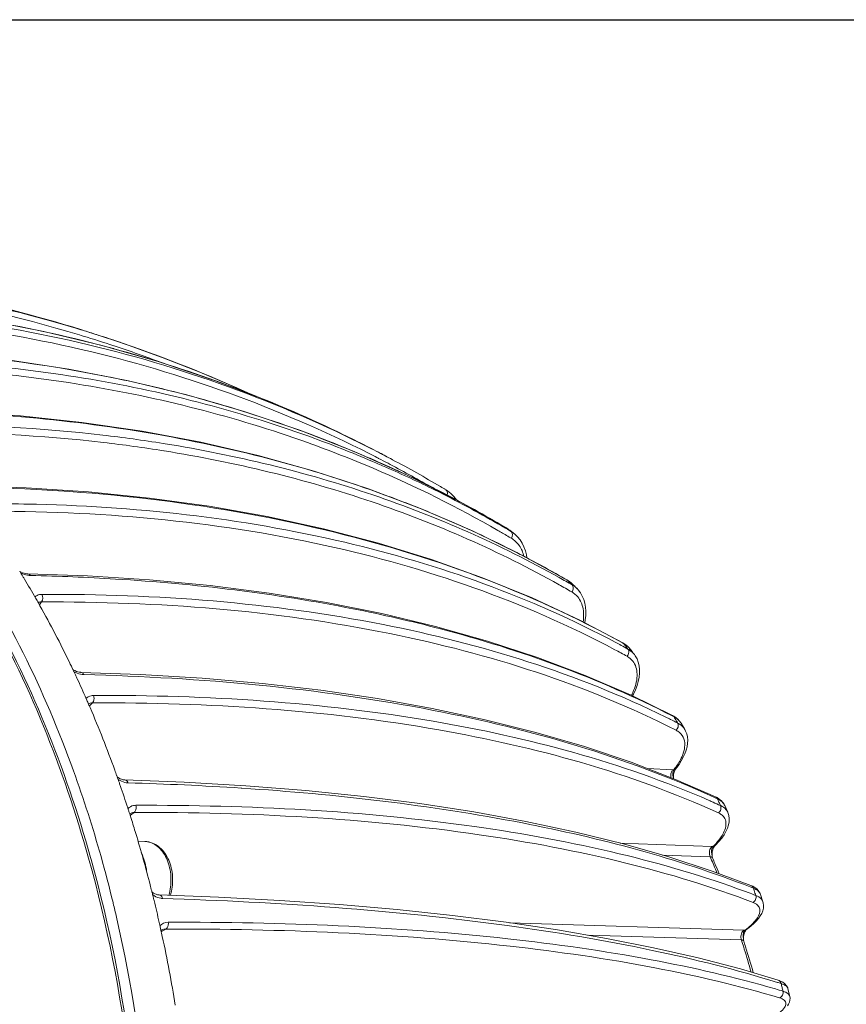
# Model space of a CAD drawing. Units: millimetres. Extents: x 12 to 1176, y 13 to 827.
# Drawn here: x 985 to 1061, y 736 to 827 of the extents above; entities that cross this region are included whole.
import ezdxf

# ---------------------------------------------------------------- set-up
doc = ezdxf.new("R2010")
doc.units = ezdxf.units.MM
doc.layers.add('SLD-0', color=7, linetype='Continuous')
doc.layers.add('标注线', color=7, linetype='Continuous')

msp = doc.modelspace()

# ---------------------------------------------------------------- linework, layer by layer
at = {"layer": 'SLD-0', "lineweight": 0}
for p, q in [((987.284, 798.111), (981.82, 799.175)), ((990.716, 798.282), (984.859, 799.961)), ((990.745, 798.261), (990.713, 798.27)), ((990.717, 798.282), (990.879, 798.231)), ((990.876, 798.221), (990.745, 798.261)), ((992.661, 796.821), (987.284, 798.111)), ((990.736, 797.747), (990.572, 797.796)), ((990.935, 797.686), (990.736, 797.747)), ((994.734, 796.971), (993.9, 797.253)), ((993.901, 797.252), (993.938, 797.24)), ((997.945, 795.306), (992.661, 796.821)), ((993.711, 796.534), (993.749, 796.524)), ((993.785, 796.779), (993.747, 796.792)), ((993.749, 796.524), (993.792, 796.512)), ((998.227, 795.718), (994.734, 796.971)), ((989.591, 794.637), (983.977, 795.486)), ((1001.686, 794.361), (998.227, 795.718)), ((995.097, 793.563), (989.591, 794.637)), ((1003.13, 793.568), (997.945, 795.306)), ((1005.109, 792.9), (1001.686, 794.361)), ((1000.491, 792.264), (995.097, 793.563)), ((1008.213, 791.608), (1003.13, 793.568)), ((1005.999, 792.488), (1005.109, 792.9)), ((1005.766, 790.744), (1000.491, 792.264)), ((1013.188, 789.428), (1008.213, 791.608)), ((985.13, 790.318), (979.344, 790.709)), ((990.803, 789.718), (985.13, 790.318)), ((1010.919, 789.002), (1005.766, 790.744)), ((996.355, 788.909), (990.803, 789.718)), ((1017.541, 787.295), (1013.188, 789.428)), ((1001.782, 787.892), (996.355, 788.909)), ((1015.942, 787.041), (1010.919, 789.002)), ((998.502, 787.753), (998.308, 787.784)), ((1007.078, 786.668), (1001.782, 787.892)), ((1017.538, 787.29), (1017.517, 787.301)), ((1017.523, 787.304), (1017.541, 787.295)), ((998.392, 787.1), (998.357, 787.105)), ((1012.237, 785.239), (1007.078, 786.668)), ((1020.832, 784.863), (1015.942, 787.041)), ((1016.915, 786.621), (1017.195, 786.501)), ((1017.616, 786.698), (1017.319, 786.849)), ((1018.184, 786.408), (1018.137, 786.431)), ((1018.408, 786.843), (1018.362, 786.867)), ((1018.365, 786.866), (1018.411, 786.842)), ((1018.367, 786.866), (1018.413, 786.842)), ((1018.413, 786.842), (1018.69, 786.697)), ((1017.935, 786.001), (1017.625, 786.133)), ((1017.983, 785.98), (1017.935, 786.001)), ((1018, 786.15), (1018.048, 786.129)), ((1019.243, 785.855), (1019.056, 785.954)), ((1017.255, 783.605), (1012.237, 785.239)), ((1025.583, 782.469), (1020.832, 784.863)), ((985.664, 783.695), (980.162, 783.879)), ((991.426, 783.315), (985.664, 783.695)), ((997.058, 782.746), (991.426, 783.315)), ((1002.553, 781.988), (997.058, 782.746)), ((1022.126, 781.768), (1017.255, 783.605)), ((1023.85, 783.25), (1023.67, 783.34)), ((1024.152, 783.097), (1023.85, 783.25)), ((1024.542, 783.414), (1024.381, 783.517)), ((1024.843, 783.18), (1024.542, 783.414)), ((1025.121, 782.905), (1024.843, 783.18)), ((1025.371, 782.591), (1025.121, 782.905)), ((985.685, 782.193), (985.449, 782.197)), ((1007.905, 781.043), (1002.553, 781.988)), ((1025.385, 782.569), (1025.371, 782.591)), ((1029.919, 780.025), (1025.583, 782.469)), ((1013.11, 779.91), (1007.905, 781.043)), ((1026.845, 779.73), (1022.126, 781.768)), ((1029.814, 780.086), (1029.918, 780.024)), ((1029.918, 780.024), (1029.942, 780.01)), ((1030.103, 779.906), (1029.919, 780.025)), ((1029.919, 780.025), (1030.144, 779.877)), ((1018.161, 778.592), (1013.11, 779.91)), ((1031.407, 777.494), (1026.845, 779.73)), ((1029.859, 779.377), (1029.621, 779.516)), ((1030.119, 779.835), (1029.888, 779.971)), ((1030.144, 779.877), (1030.103, 779.906)), ((1030.4, 779.669), (1030.119, 779.835)), ((1030.144, 779.877), (1030.15, 779.872)), ((1030.324, 779.727), (1030.4, 779.669)), ((1030.752, 779.418), (1030.622, 779.521)), ((1030.63, 779.515), (1030.623, 779.521)), ((1031.009, 779.172), (1030.752, 779.418)), ((1031.236, 778.894), (1031.009, 779.172)), ((1023.055, 777.09), (1018.161, 778.592)), ((1030.431, 779.04), (1030.364, 779.08)), ((1031.432, 778.586), (1031.236, 778.894)), ((1031.596, 778.249), (1031.432, 778.586)), ((1031.726, 777.888), (1031.596, 778.249)), ((1035.551, 775.212), (1031.407, 777.494)), ((1031.822, 777.505), (1031.726, 777.888)), ((1031.861, 777.244), (1031.822, 777.505)), ((1027.785, 775.405), (1023.055, 777.09)), ((985.184, 775.924), (985.079, 775.973)), ((985.335, 775.865), (985.184, 775.924)), ((985.478, 775.821), (985.335, 775.865)), ((985.61, 775.79), (985.478, 775.821)), ((985.729, 775.773), (985.61, 775.79)), ((985.819, 775.767), (985.729, 775.773)), ((991.311, 775.576), (985.819, 775.767)), ((997.049, 775.21), (991.311, 775.576)), ((1002.642, 774.679), (997.049, 775.21)), ((1008.084, 773.983), (1002.642, 774.679)), ((1032.348, 773.539), (1027.785, 775.405)), ((1035.546, 775.204), (1035.613, 775.165)), ((1035.551, 775.212), (1035.551, 775.212)), ((1035.614, 775.174), (1035.551, 775.212)), ((1035.799, 775.049), (1035.614, 775.174)), ((1035.972, 774.908), (1035.799, 775.049)), ((1035.966, 774.814), (1036.011, 774.769)), ((1036.064, 774.821), (1035.972, 774.908)), ((1036.011, 774.769), (1036.037, 774.744)), ((1036.061, 774.824), (1036.063, 774.822)), ((1036.061, 774.824), (1036.089, 774.796)), ((1013.369, 773.122), (1008.084, 773.983)), ((1036.404, 774.484), (1036.5, 774.388)), ((1036.605, 774.275), (1036.493, 774.395)), ((1036.5, 774.388), (1036.493, 774.395)), ((1036.81, 774.008), (1036.605, 774.275)), ((1036.982, 773.713), (1036.81, 774.008)), ((1037.118, 773.392), (1036.982, 773.713)), ((986.531, 773.532), (986.55, 773.498)), ((986.787, 773.081), (986.822, 773.021)), ((986.822, 773.021), (986.897, 772.886)), ((986.88, 772.91), (987.077, 773.169)), ((986.897, 772.886), (986.936, 772.818)), ((1018.492, 772.097), (1013.369, 773.122)), ((1036.739, 771.493), (1032.348, 773.539)), ((1037.218, 773.049), (1037.118, 773.392)), ((1037.282, 772.686), (1037.218, 773.049)), ((1023.447, 770.909), (1018.492, 772.097)), ((1037.255, 771.505), (1037.3, 771.912)), ((1037.309, 772.306), (1037.282, 772.686)), ((1037.3, 771.912), (1037.309, 772.306)), ((1040.706, 769.407), (1036.739, 771.493)), ((1037.205, 771.247), (1037.255, 771.505)), ((1028.229, 769.561), (1023.447, 770.909)), ((1032.834, 768.051), (1028.229, 769.561)), ((1040.693, 769.383), (1040.808, 769.32)), ((1040.706, 769.407), (1040.706, 769.407)), ((1040.807, 769.348), (1040.706, 769.407)), ((1041, 769.215), (1040.807, 769.348)), ((1041.176, 769.065), (1041, 769.215)), ((1041.127, 768.907), (1041.191, 768.824)), ((1041.334, 768.898), (1041.176, 769.065)), ((1041.397, 768.822), (1041.334, 768.898)), ((1041.869, 768.202), (1041.785, 768.319)), ((1041.789, 768.314), (1041.785, 768.319)), ((1042.029, 767.922), (1041.869, 768.202)), ((1037.256, 766.384), (1032.834, 768.051)), ((1042.149, 767.616), (1042.029, 767.922)), ((1042.228, 767.29), (1042.149, 767.616)), ((1042.267, 766.947), (1042.228, 767.29)), ((989.879, 767.138), (989.973, 766.942)), ((989.997, 766.91), (989.962, 766.932)), ((990.149, 766.831), (989.997, 766.91)), ((990.295, 766.768), (990.149, 766.831)), ((990.435, 766.722), (990.295, 766.768)), ((990.565, 766.692), (990.435, 766.722)), ((990.68, 766.678), (990.565, 766.692)), ((990.716, 766.676), (990.68, 766.678)), ((990.716, 766.676), (990.717, 766.676)), ((996.197, 766.478), (990.717, 766.676)), ((1001.911, 766.131), (996.197, 766.478)), ((1041.492, 764.559), (1037.256, 766.384)), ((1042.227, 766.22), (1042.266, 766.59)), ((1042.266, 766.59), (1042.267, 766.947)), ((990.344, 766.151), (990.372, 766.09)), ((1007.468, 765.644), (1001.911, 766.131)), ((1012.861, 765.018), (1007.468, 765.644)), ((1042.034, 765.455), (1042.149, 765.841)), ((1042.149, 765.841), (1042.227, 766.22)), ((1018.086, 764.254), (1012.861, 765.018)), ((1041.608, 764.502), (1041.697, 764.663)), ((1041.697, 764.663), (1041.883, 765.061)), ((1041.883, 765.061), (1042.034, 765.455)), ((991.2, 764.257), (991.268, 764.101)), ((991.487, 763.562), (991.779, 763.86)), ((1023.136, 763.351), (1018.086, 764.254)), ((1045.301, 762.702), (1041.492, 764.559)), ((1028.006, 762.311), (1023.136, 763.351)), ((1032.691, 761.135), (1028.006, 762.311)), ((1045.276, 762.652), (1045.444, 762.565)), ((1045.301, 762.702), (1045.301, 762.701)), ((1045.432, 762.628), (1045.301, 762.701)), ((1045.629, 762.495), (1045.432, 762.628)), ((1045.805, 762.343), (1045.629, 762.495)), ((1045.725, 762.097), (1045.781, 762.003)), ((1045.959, 762.175), (1045.805, 762.343)), ((1046.098, 761.975), (1045.959, 762.175)), ((1046.098, 761.975), (1046.441, 761.402)), ((1037.187, 759.825), (1032.691, 761.135)), ((1046.514, 761.266), (1046.437, 761.408)), ((1046.441, 761.402), (1046.437, 761.408)), ((1046.616, 761.007), (1046.514, 761.266)), ((1046.681, 760.727), (1046.616, 761.007)), ((1046.648, 759.816), (1046.696, 760.13)), ((1046.708, 760.433), (1046.681, 760.727)), ((1046.696, 760.13), (1046.708, 760.433)), ((1041.488, 758.38), (1037.187, 759.825)), ((1046.298, 758.845), (1046.448, 759.173)), ((1046.448, 759.173), (1046.565, 759.497)), ((1046.565, 759.497), (1046.648, 759.816)), ((1045.59, 756.803), (1041.488, 758.38)), ((1045.907, 758.185), (1046.117, 758.515)), ((1046.117, 758.515), (1046.298, 758.845)), ((1043.005, 757.797), (1045.313, 757.697)), ((1045.406, 757.243), (1045.425, 757.364)), ((1045.424, 757.685), (1045.529, 757.824)), ((1045.425, 757.364), (1045.453, 757.474)), ((1045.453, 757.474), (1045.488, 757.573)), ((1045.488, 757.573), (1045.53, 757.66)), ((1045.53, 757.66), (1045.575, 757.733)), ((1045.575, 757.733), (1045.588, 757.75)), ((1045.588, 757.75), (1045.693, 757.889)), ((1045.693, 757.888), (1045.907, 758.185)), ((994.014, 757.175), (994.059, 757.048)), ((994.058, 757.027), (994.045, 757.037)), ((994.193, 756.941), (994.058, 757.027)), ((994.328, 756.87), (994.193, 756.941)), ((994.46, 756.815), (994.328, 756.87)), ((994.587, 756.776), (994.46, 756.815)), ((994.706, 756.755), (994.587, 756.776)), ((994.777, 756.749), (994.706, 756.755)), ((1000.249, 756.546), (994.779, 756.749)), ((1005.942, 756.221), (1000.249, 756.546)), ((1045.397, 757.116), (1045.406, 757.243)), ((1045.398, 756.986), (1045.397, 757.116)), ((1045.407, 756.873), (1045.398, 756.986)), ((1049.262, 755.201), (1045.59, 756.803)), ((1005.493, 756.002), (1005.573, 755.997)), ((1011.466, 755.784), (1005.942, 756.221)), ((1016.817, 755.236), (1011.466, 755.784)), ((1021.988, 754.578), (1016.817, 755.236)), ((1026.974, 753.81), (1021.988, 754.578)), ((1049.224, 755.113), (1049.45, 755.009)), ((1049.262, 755.201), (1049.263, 755.201)), ((1049.42, 755.12), (1049.263, 755.201)), ((1049.618, 754.993), (1049.42, 755.12)), ((1049.45, 755.009), (1049.498, 754.906)), ((1049.792, 754.847), (1049.618, 754.993)), ((1049.941, 754.684), (1049.792, 754.847)), ((1050.06, 754.507), (1049.941, 754.684)), ((995.287, 753.489), (995.629, 753.753)), ((1031.771, 752.932), (1026.974, 753.81)), ((1049.687, 754.492), (1049.734, 754.389)), ((1050.12, 754.391), (1050.06, 754.507)), ((1050.118, 754.395), (1050.12, 754.391)), ((1050.118, 754.395), (1050.407, 753.766)), ((1050.409, 753.761), (1050.407, 753.766)), ((1050.504, 753.475), (1050.409, 753.761)), ((1036.373, 751.946), (1031.771, 752.932)), ((1050.472, 752.602), (1050.529, 752.899)), ((1050.541, 753.19), (1050.504, 753.475)), ((1050.529, 752.899), (1050.541, 753.19)), ((1040.776, 750.853), (1036.373, 751.946)), ((1050.056, 751.697), (1050.233, 752)), ((1050.233, 752), (1050.372, 752.302)), ((1050.372, 752.302), (1050.472, 752.602)), ((995.988, 751.091), (996.617, 751.078)), ((1049.309, 750.777), (1049.592, 751.084)), ((1049.592, 751.084), (1049.842, 751.391)), ((1049.842, 751.391), (1050.056, 751.697)), ((1040.487, 750.925), (1048.926, 750.613)), ((1044.975, 749.653), (1040.776, 750.853)), ((1048.953, 749.947), (1048.962, 750.077)), ((1048.962, 750.077), (1048.981, 750.201)), ((1048.981, 750.201), (1049.009, 750.316)), ((1049.009, 750.316), (1049.045, 750.418)), ((1049.036, 750.602), (1049.152, 750.721)), ((1049.045, 750.418), (1049.086, 750.508)), ((1049.086, 750.508), (1049.132, 750.584)), ((1049.132, 750.584), (1049.178, 750.643)), ((1049.178, 750.643), (1049.193, 750.66)), ((1049.193, 750.66), (1049.309, 750.778)), ((991.657, 749.426), (991.612, 749.587)), ((1044.365, 749.827), (1048.778, 749.663)), ((1048.967, 748.347), (1044.975, 749.653)), ((1048.778, 749.663), (1048.794, 749.627)), ((1048.794, 749.627), (1048.85, 749.497)), ((1048.953, 749.811), (1048.953, 749.947)), ((1048.959, 749.697), (1048.953, 749.811)), ((1048.965, 749.655), (1048.959, 749.698)), ((1048.981, 749.593), (1048.965, 749.655)), ((1048.994, 749.559), (1048.981, 749.593)), ((1048.994, 749.559), (1048.994, 749.559)), ((1052.527, 747.023), (1048.967, 748.347)), ((997.246, 746.522), (997.262, 746.455)), ((997.301, 746.406), (997.249, 746.448)), ((997.419, 746.324), (997.301, 746.406)), ((1052.282, 746.369), (1052.029, 746.462)), ((1052.475, 746.882), (1052.762, 746.77)), ((1052.527, 747.023), (1052.527, 747.023)), ((1052.705, 746.944), (1052.527, 747.023)), ((1052.902, 746.83), (1052.705, 746.944)), ((1053.075, 746.697), (1052.902, 746.83)), ((1053.22, 746.545), (1053.075, 746.697)), ((1053.332, 746.38), (1053.22, 746.545)), ((997.353, 746.092), (997.374, 746.009)), ((997.374, 746.009), (997.389, 745.949)), ((997.537, 746.257), (997.419, 746.324)), ((997.654, 746.205), (997.537, 746.257)), ((997.767, 746.169), (997.654, 746.205)), ((997.875, 746.148), (997.767, 746.169)), ((997.94, 746.143), (997.875, 746.148)), ((997.94, 746.143), (997.941, 746.143)), ((1003.399, 745.936), (997.941, 746.143)), ((1009.071, 745.636), (1003.399, 745.936)), ((1014.568, 745.254), (1009.071, 745.636)), ((1053.417, 746.188), (1053.332, 746.38)), ((1053.414, 746.197), (1053.645, 745.52)), ((1053.647, 745.515), (1053.645, 745.52)), ((1053.674, 745.418), (1053.647, 745.515)), ((993.696, 745.376), (993.68, 745.446)), ((1019.883, 744.791), (1014.568, 745.254)), ((1025.011, 744.247), (1019.883, 744.791)), ((1053.532, 744.448), (1053.63, 744.688)), ((1053.63, 744.688), (1053.689, 744.93)), ((1053.706, 745.175), (1053.674, 745.418)), ((1053.689, 744.93), (1053.706, 745.175)), ((994.032, 743.951), (993.999, 744.097)), ((1029.946, 743.623), (1025.011, 744.247)), ((1052.8, 743.502), (1053.031, 743.737)), ((1053.031, 743.737), (1053.23, 743.973)), ((1053.23, 743.973), (1053.398, 744.209)), ((1053.398, 744.209), (1053.532, 744.448)), ((997.944, 743.605), (997.974, 743.471)), ((998.064, 743.067), (998.102, 742.896)), ((998.12, 742.759), (998.564, 743.005)), ((998.144, 742.878), (998.202, 742.915)), ((998.202, 742.915), (998.194, 742.91)), ((1034.685, 742.919), (1029.946, 743.623)), ((1030.271, 743.575), (1051.889, 742.913)), ((1039.221, 742.137), (1034.685, 742.919)), ((1051.987, 742.75), (1052.033, 742.828)), ((1051.999, 742.905), (1052.125, 743.002)), ((1052.033, 742.828), (1052.08, 742.891)), ((1052.08, 742.891), (1052.125, 742.936)), ((1052.125, 742.936), (1052.142, 742.95)), ((1052.142, 742.95), (1052.267, 743.047)), ((1052.266, 743.046), (1052.538, 743.266)), ((1052.538, 743.266), (1052.8, 743.502)), ((1037.53, 742.428), (1051.661, 741.994)), ((1043.55, 741.276), (1039.221, 742.137)), ((1051.661, 741.994), (1051.708, 741.848)), ((1051.848, 742.063), (1051.851, 742.172)), ((1051.848, 742.047), (1051.848, 742.064)), ((1051.855, 741.97), (1051.848, 742.047)), ((1051.851, 742.172), (1051.862, 742.306)), ((1051.873, 741.9), (1051.855, 741.97)), ((1051.862, 742.306), (1051.881, 742.432)), ((1051.873, 741.9), (1051.873, 741.9)), ((1051.881, 742.432), (1051.91, 742.55)), ((1051.91, 742.55), (1051.946, 742.658)), ((1051.946, 742.658), (1051.987, 742.75)), ((1047.669, 740.337), (1043.55, 741.276)), ((1051.572, 739.321), (1047.669, 740.337)), ((1055.043, 738.296), (1051.572, 739.321)), ((1055.277, 738.209), (1055.038, 738.298)), ((1055.492, 738.097), (1055.277, 738.209)), ((1055.68, 737.954), (1055.492, 738.097)), ((1055.831, 737.778), (1055.68, 737.954)), ((1055.929, 737.581), (1055.831, 737.778)), ((1055.954, 737.494), (1055.929, 737.581)), ((1055.953, 737.501), (1056.122, 736.787)), ((1056.089, 736.259), (1056.134, 736.437)), ((1056.122, 736.786), (1056.122, 736.787)), ((1056.145, 736.619), (1056.122, 736.786)), ((1056.134, 736.437), (1056.145, 736.619)), ((1055.907, 735.914), (1056.013, 736.085)), ((1056.013, 736.085), (1056.089, 736.259))]:
    msp.add_line(p, q, dxfattribs=at)
for centre, radius, start, end in [((951.731, 673.04), 131.17, 72.70983, 84.1659), ((954.335, 678.861), 124.828, 71.52076, 72.97855), ((939.516, 634.536), 171.564, 72.1296, 72.57944), ((954.598, 678.529), 124.574, 71.68383, 73.04103), ((939.648, 634.947), 171.133, 71.51726, 72.12968), ((954.511, 678.269), 124.849, 69.52773, 71.66491), ((961.597, 678.273), 122.544, 65.05515, 74.76829), ((954.298, 678.751), 124.944, 71.1276, 71.50257), ((954, 677.935), 125.813, 65.52191, 71.11914), ((962.699, 680.891), 119.706, 62.74273, 65.00508), ((974.129, 683.894), 111.107, 66.95365, 70.16629), ((974.247, 683.392), 110.953, 66.95402, 70.31019), ((942.701, 642.078), 163.368, 62.40863, 62.742), ((964.439, 682.919), 117.102, 62.58181, 63.03503), ((962.812, 681.113), 119.457, 62.28692, 62.73228), ((972.289, 682.308), 113.458, 66.24103, 66.68459), ((964.645, 682.528), 116.865, 62.75949, 63.04692), ((964.628, 682.494), 116.902, 62.25221, 62.73396), ((964.414, 682.871), 117.156, 61.96863, 62.55633), ((962.83, 681.148), 119.417, 62.13894, 62.26193), ((942.925, 642.505), 162.885, 61.96922, 62.28045), ((975.624, 686.535), 107.523, 60.11563, 66.97394), ((974.733, 685.34), 109.54, 66.09338, 66.74452), ((972.486, 682.755), 112.97, 65.58918, 66.21479), ((975.123, 686.208), 108.589, 63.44403, 66.09596), ((972.966, 683.801), 111.819, 63.31774, 65.59175), ((964.519, 682.292), 117.132, 59.95108, 62.14769), ((964.283, 682.629), 117.431, 59.49112, 61.9676), ((973.39, 684.657), 110.864, 63.00452, 63.31475), ((964.133, 682.372), 117.728, 59.22592, 59.49187), ((980.32, 677.909), 111.933, 69.05452, 69.55051), ((973.481, 684.836), 110.662, 62.72129, 63.00451), ((975.786, 687.528), 107.11, 59.66215, 63.1569), ((973.965, 685.758), 109.621, 59.37142, 62.72559), ((982.329, 612.453), 169.773, 88.94699, 90.25883), ((980.966, 679.58), 110.142, 67.32709, 69.05771), ((981.855, 681.716), 107.828, 65.98882, 67.32547), ((982.559, 683.3), 106.095, 64.85592, 65.98813), ((1001.201, 740.869), 48.56, 53.37339, 53.70958), ((983.394, 685.069), 104.139, 62.94358, 64.85813), ((976.166, 687.505), 106.411, 59.84521, 60.10841), ((976.226, 687.608), 106.292, 59.38072, 59.69623), ((999.951, 738.745), 51.024, 53.3498, 53.71085), ((1001.074, 740.698), 48.773, 53.14999, 53.37347), ((1029.114, 777.502), 2.52, 53.24368, 59.33237), ((999.815, 738.562), 51.252, 53.0404, 53.34983), ((1029.884, 779.395), 0.653, 327.02232, 341.97308), ((984.133, 686.528), 102.504, 62.1112, 62.94048), ((984.8, 687.78), 101.085, 60.29797, 62.11337), ((909.303, 729.306), 88.994, 31.27351, 31.6449), ((908.871, 729.044), 89.5, 31.10464, 31.2737), ((986.1, 777.219), 1.617, 263.88969, 268.68577), ((985.373, 688.794), 99.919, 59.85888, 60.29522), ((907.706, 728.346), 90.857, 29.82309, 31.10187), ((987.427, 690.102), 97.028, 59.95172, 60.75153), ((987.286, 690.465), 97.363, 60.33737, 60.75128), ((987.438, 690.733), 97.055, 59.95154, 60.33735), ((1035.396, 774.944), 0.31, 45.50821, 59.88781), ((996.454, 735.364), 55.835, 45.15926, 45.46558), ((1034.459, 773.179), 2.297, 52.77638, 59.83537), ((996.271, 735.18), 56.095, 44.95576, 45.15934), ((1034.502, 773.238), 2.224, 45.50316, 52.75933), ((995.471, 733.569), 57.875, 44.98803, 45.42717), ((1034.975, 772.296), 2.072, 54.38996, 59.95933), ((1035.002, 772.335), 2.024, 43.71086, 54.38057), ((906.393, 727.589), 92.373, 29.50437, 29.80192), ((903.439, 725.948), 95.752, 25.74305, 29.30715), ((997.703, 689.894), 90.117, 61.59457, 61.96212), ((997.953, 690.356), 89.592, 61.1446, 61.59465), ((990.118, 729.767), 64.295, 37.77861, 37.96449), ((1039.797, 767.499), 2.082, 53.66267, 60.95909), ((989.886, 729.588), 64.588, 37.50056, 37.77854), ((997.84, 689.63), 89.657, 61.1449, 61.96259), ((1040.199, 767.024), 2.055, 56.23121, 61.15946), ((1039.979, 767.716), 1.798, 37.98119, 38.87915), ((989.608, 728.411), 65.69, 37.6592, 37.96535), ((989.347, 728.209), 66.02, 37.40651, 37.65925), ((899.885, 724.177), 99.723, 25.51868, 25.77251), ((1040.204, 766.513), 1.874, 55.39558, 61.16991), ((899.226, 723.863), 100.453, 25.07347, 25.39422), ((898.829, 723.677), 100.891, 24.89649, 25.07358), ((897.589, 723.107), 102.256, 23.72972, 24.85669), ((1036.138, 767.315), 6.04, 332.79085, 335.52228), ((896.184, 722.486), 103.792, 23.42067, 23.63751), ((895.816, 722.326), 104.193, 23.23306, 23.42069), ((893.172, 721.208), 107.064, 19.89982, 23.22473), ((1007.098, 686.053), 85.233, 63.50747, 63.8217), ((1007.44, 686.739), 84.467, 63.00512, 63.50775), ((982.453, 724.524), 73.587, 30.95874, 31.12862), ((982.188, 724.365), 73.896, 30.70457, 30.95868), ((1044.927, 760.325), 1.883, 57.20736, 63.04654), ((1044.881, 761.24), 1.422, 31.15103, 39.47947), ((1044.858, 759.794), 1.724, 57.18334, 63.05259), ((889.617, 719.873), 110.861, 19.66249, 19.92343), ((1040.332, 761.781), 6.532, 322.71387, 325.72969), ((1045.584, 757.972), 0.137, 312.36827, 322.43989), ((889.066, 719.676), 111.446, 19.32668, 19.59304), ((888.702, 719.548), 111.832, 19.14739, 19.32673), ((987.184, 471.731), 284.86, 86.31482, 88.41401), ((1046.062, 757.158), 0.921, 186.72312, 191.95949), ((1039.622, 755.456), 5.946, 13.83148, 14.26525), ((887.635, 719.181), 112.96, 18.05186, 19.14578), ((1015.286, 678.356), 83.473, 66.14735, 66.40781), ((1015.713, 679.32), 82.419, 65.61981, 66.14791), ((973.854, 719.991), 83.313, 24.4641, 24.77688), ((886.505, 718.81), 114.149, 17.90511, 18.05345), ((886.232, 718.722), 114.437, 17.75851, 17.90511), ((1048.863, 752.236), 1.633, 59.90925, 65.69235), ((1048.999, 752.763), 1.784, 59.93287, 65.68337), ((885.884, 718.61), 114.802, 17.52814, 17.75847), ((885.03, 718.342), 115.697, 16.81815, 17.52753), ((1048.98, 752.439), 1.398, 53.73833, 59.9031), ((882.36, 717.549), 118.482, 14.42746, 16.8118), ((996.573, 749.087), 1.991, 79.65453, 88.72736), ((996.578, 749.338), 1.74, 77.06558, 88.69456), ((996.569, 749.066), 2.012, 78.36677, 79.65803), ((996.57, 749.302), 1.777, 75.40036, 77.0772), ((996.567, 749.057), 2.022, 77.07851, 78.3667), ((1044.489, 755.299), 6.535, 315.52452, 318.38925), ((877.363, 717.219), 119.693, 13.64035, 15.73675), ((1049.663, 750.026), 0.958, 181.70131, 188.73724), ((976.89, 718.386), 78.398, 22.8972, 23.38055), ((1071.087, 753.771), 22.492, 189.83041, 189.95516), ((977.398, 718.413), 78.077, 23.10095, 23.51032), ((976.202, 718.096), 79.145, 22.34471, 22.8971), ((976.646, 718.093), 78.895, 22.36192, 23.1004), ((880.232, 716.986), 120.684, 14.16599, 14.43416), ((879.848, 716.89), 121.08, 13.95636, 14.13371), ((965.621, 716.703), 92.182, 18.74373, 19.03611), ((879.501, 716.804), 121.437, 13.7333, 13.88682), ((878.699, 716.609), 122.262, 12.75595, 13.73239), ((1022.603, 666.708), 85.01, 69.05696, 69.56664), ((965.307, 716.597), 92.513, 18.59798, 18.74382), ((1052.775, 745.976), 0.677, 19.06837, 26.64459), ((875.072, 716.653), 122.052, 12.99445, 13.61162), ((877.757, 716.395), 123.229, 12.50064, 12.69284), ((877.228, 716.278), 123.77, 12.14865, 12.41927), ((1047.953, 748.415), 6.834, 307.6247, 310.22556), ((1052.143, 743.209), 0.204, 297.27745, 307.0193), ((874.765, 715.767), 126.285, 9.2056, 12.14015), ((1052.594, 742.284), 0.978, 176.74368, 183.6875), ((1047.14, 741.786), 4.72, 4.95352, 5.52893), ((1051.785, 741.872), 0.0926, 17.79403, 29.78505), ((969.948, 715.631), 86.033, 17.39514, 17.77797), ((969.394, 715.611), 86.394, 17.2007, 17.67912), ((968.156, 715.232), 87.689, 15.74886, 17.19836), ((968.665, 715.235), 87.376, 15.76368, 17.39197), ((1027.964, 645.292), 96.012, 73.33711, 73.77006), ((1024.644, 640.167), 102.51, 72.58382, 72.78616), ((958.167, 714.532), 99.948, 13.35844, 13.56622), ((957.902, 714.469), 100.22, 13.15105, 13.35844)]:
    msp.add_arc(centre, radius, start, end, dxfattribs=at)
for points, knots in [([(990.713, 798.27), (984.731, 800.093), (972.413, 802.852), (959.824, 803.741), (953.507, 803.733)], [0, 0, 0, 0, 0.497493, 1, 1, 1, 1]), ([(990.572, 797.796), (984.83, 799.528), (973.023, 802.175), (960.96, 803.1), (954.905, 803.145)], [0, 0, 0, 0, 0.497642, 1, 1, 1, 1]), ([(962.343, 801.074), (965.037, 801.001), (975.601, 800.415), (986.103, 798.603), (993.711, 796.534)], [0, 0, 0, 0, 0.254706, 1, 1, 1, 1]), ([(1017.517, 787.301), (1008.987, 791.638), (990.525, 798.311), (971.03, 800.363), (961.19, 800.337)], [0, 0, 0, 0, 0.493045, 1, 1, 1, 1]), ([(1017.319, 786.849), (1008.907, 791.096), (990.73, 797.641), (971.548, 799.703), (961.863, 799.71)], [0, 0, 0, 0, 0.493147, 1, 1, 1, 1]), ([(967.086, 796.62), (969.242, 796.594), (977.673, 796.317), (986.084, 795.314), (992.25, 794.122)], [0, 0, 0, 0, 0.255519, 1, 1, 1, 1]), ([(1011.827, 788.41), (1005.068, 790.849), (990.739, 794.508), (976.01, 795.594), (968.503, 795.567)], [0, 0, 0, 0, 0.489044, 1, 1, 1, 1]), ([(1011.63, 787.858), (1004.932, 790.256), (990.746, 793.855), (976.169, 794.93), (968.738, 794.907)], [0, 0, 0, 0, 0.489118, 1, 1, 1, 1]), ([(992.25, 794.122), (994.4, 793.706), (1002.803, 791.861), (1011.019, 789.143), (1016.915, 786.621)], [0, 0, 0, 0, 0.254629, 1, 1, 1, 1]), ([(991.426, 749.532), (989.109, 757.791), (982.986, 773.119), (972.99, 786.404), (967.319, 791.706)], [0, 0, 0, 0, 0.524926, 1, 1, 1, 1]), ([(991.612, 749.587), (989.283, 757.851), (983.127, 773.195), (973.081, 786.478), (967.382, 791.774)], [0, 0, 0, 0, 0.524655, 1, 1, 1, 1]), ([(974.018, 790.801), (981.988, 790.681), (997.427, 789.345), (1012.442, 785.393), (1019.428, 782.788)], [0, 0, 0, 0, 0.516686, 1, 1, 1, 1]), ([(998.308, 787.784), (996.457, 788.08), (988.842, 789.127), (981.14, 789.522), (975.329, 789.497)], [0, 0, 0, 0, 0.243898, 1, 1, 1, 1]), ([(998.357, 787.105), (996.51, 787.4), (988.909, 788.446), (981.223, 788.84), (975.423, 788.815)], [0, 0, 0, 0, 0.243898, 1, 1, 1, 1]), ([(1034.857, 775.415), (1029.383, 778.48), (1017.543, 783.678), (1004.991, 786.706), (998.502, 787.753)], [0, 0, 0, 0, 0.488358, 1, 1, 1, 1]), ([(1034.835, 774.76), (1029.349, 777.831), (1017.481, 783.036), (1004.898, 786.058), (998.392, 787.1)], [0, 0, 0, 0, 0.488296, 1, 1, 1, 1]), ([(980.377, 783.758), (991.4, 783.558), (1012.267, 781.34), (1032.125, 774.135), (1040.693, 769.383)], [0, 0, 0, 0, 0.529478, 1, 1, 1, 1]), ([(1024.494, 783.018), (1024.528, 783.111), (1024.557, 783.3), (1024.451, 783.474), (1024.381, 783.517)], [0, 0, 0, 0, 0.548112, 1, 1, 1, 1]), ([(1040.063, 769.434), (1032.223, 773.61), (1014.328, 779.975), (995.547, 781.997), (985.685, 782.193)], [0, 0, 0, 0, 0.473859, 1, 1, 1, 1]), ([(1039.983, 768.765), (1031.621, 773.218), (1012.361, 779.851), (992.196, 781.578), (981.596, 781.531)], [0, 0, 0, 0, 0.471959, 1, 1, 1, 1]), ([(1030.448, 779.624), (1030.44, 779.633), (1030.425, 779.649), (1030.409, 779.663), (1030.4, 779.669)], [0, 0, 0, 0, 0.503872, 1, 1, 1, 1]), ([(1030.505, 779.193), (1030.517, 779.233), (1030.55, 779.376), (1030.517, 779.543), (1030.448, 779.624)], [0, 0, 0, 0, 0.278344, 1, 1, 1, 1]), ([(992.569, 749.682), (991.818, 752.347), (988.576, 762.471), (983.858, 772.156), (979.48, 778.688)], [0, 0, 0, 0, 0.260414, 1, 1, 1, 1]), ([(1031.599, 777.39), (1031.509, 777.736), (1031.233, 778.384), (1030.716, 778.871), (1030.431, 779.04)], [0, 0, 0, 0, 0.519229, 1, 1, 1, 1]), ([(985.158, 775.837), (985.223, 775.807), (985.47, 775.703), (985.733, 775.632), (985.928, 775.611)], [0, 0, 0, 0, 0.268387, 1, 1, 1, 1]), ([(985.819, 775.767), (985.891, 775.766), (985.99, 775.708), (986.048, 775.627), (986.063, 775.603)], [0, 0, 0, 0, 0.718297, 1, 1, 1, 1]), ([(986.063, 775.603), (988.677, 775.547), (998.647, 775.145), (1008.596, 773.963), (1015.82, 772.537)], [0, 0, 0, 0, 0.262086, 1, 1, 1, 1]), ([(1036.012, 774.09), (1036.089, 774.187), (1036.186, 774.416), (1036.113, 774.667), (1036.037, 774.744)], [0, 0, 0, 0, 0.535447, 1, 1, 1, 1]), ([(987.103, 773.862), (987.038, 773.862), (986.807, 773.846), (986.574, 773.742), (986.463, 773.619)], [0, 0, 0, 0, 0.283155, 1, 1, 1, 1]), ([(1044.7, 762.544), (1036.491, 766.579), (1017.411, 772.448), (997.649, 773.907), (987.103, 773.862)], [0, 0, 0, 0, 0.464492, 1, 1, 1, 1]), ([(1037.055, 771.328), (1037.121, 771.78), (1037.131, 772.65), (1036.735, 773.451), (1036.465, 773.734)], [0, 0, 0, 0, 0.539442, 1, 1, 1, 1]), ([(1045.639, 761.331), (1037.354, 765.551), (1017.959, 771.696), (997.832, 773.214), (987.077, 773.169)], [0, 0, 0, 0, 0.46366, 1, 1, 1, 1]), ([(1015.82, 772.537), (1018.525, 772.002), (1028.639, 769.699), (1038.503, 766.137), (1045.276, 762.652)], [0, 0, 0, 0, 0.265763, 1, 1, 1, 1]), ([(1041.108, 768.155), (1041.147, 768.196), (1041.272, 768.368), (1041.298, 768.622), (1041.229, 768.762)], [0, 0, 0, 0, 0.265342, 1, 1, 1, 1]), ([(1041.229, 768.762), (1041.223, 768.773), (1041.212, 768.794), (1041.198, 768.814), (1041.191, 768.824)], [0, 0, 0, 0, 0.505112, 1, 1, 1, 1]), ([(1041.634, 764.813), (1041.855, 765.297), (1042.153, 766.225), (1041.96, 767.23), (1041.731, 767.583)], [0, 0, 0, 0, 0.558414, 1, 1, 1, 1]), ([(990.04, 766.757), (990.105, 766.72), (990.351, 766.593), (990.619, 766.504), (990.82, 766.476)], [0, 0, 0, 0, 0.267808, 1, 1, 1, 1]), ([(990.717, 766.676), (990.8, 766.674), (990.914, 766.595), (990.972, 766.493), (990.986, 766.463)], [0, 0, 0, 0, 0.711917, 1, 1, 1, 1]), ([(990.986, 766.463), (1001.793, 766.196), (1021.667, 764.438), (1040.989, 758.9), (1049.224, 755.113)], [0, 0, 0, 0, 0.543922, 1, 1, 1, 1]), ([(1048.693, 754.852), (1040.599, 758.387), (1021.708, 763.381), (1002.348, 764.581), (991.865, 764.544)], [0, 0, 0, 0, 0.457259, 1, 1, 1, 1]), ([(991.865, 764.544), (991.796, 764.543), (991.545, 764.524), (991.298, 764.394), (991.181, 764.254)], [0, 0, 0, 0, 0.274185, 1, 1, 1, 1]), ([(991.779, 763.86), (991.817, 763.9), (991.944, 764.104), (991.941, 764.378), (991.865, 764.544)], [0, 0, 0, 0, 0.23241, 1, 1, 1, 1]), ([(1049.535, 753.724), (1041.37, 757.424), (1022.168, 762.651), (1002.468, 763.898), (991.779, 763.86)], [0, 0, 0, 0, 0.456136, 1, 1, 1, 1]), ([(1045.444, 762.565), (1045.497, 762.538), (1045.695, 762.425), (1045.872, 762.274), (1045.979, 762.144)], [0, 0, 0, 0, 0.262655, 1, 1, 1, 1]), ([(1046.044, 758.621), (1046.144, 758.811), (1046.436, 759.45), (1046.511, 760.261), (1046.286, 760.705)], [0, 0, 0, 0, 0.301685, 1, 1, 1, 1]), ([(994.148, 756.801), (994.209, 756.762), (994.444, 756.624), (994.706, 756.528), (994.903, 756.497)], [0, 0, 0, 0, 0.267643, 1, 1, 1, 1]), ([(994.779, 756.749), (994.809, 756.748), (994.946, 756.716), (995.034, 756.582), (995.068, 756.482)], [0, 0, 0, 0, 0.222553, 1, 1, 1, 1]), ([(1005.573, 755.997), (1014.247, 755.43), (1030.149, 753.615), (1045.697, 749.534), (1052.475, 746.882)], [0, 0, 0, 0, 0.544305, 1, 1, 1, 1]), ([(1049.45, 755.009), (1049.501, 754.986), (1049.685, 754.891), (1049.853, 754.762), (1049.953, 754.648)], [0, 0, 0, 0, 0.269622, 1, 1, 1, 1]), ([(995.773, 754.415), (995.701, 754.415), (995.433, 754.391), (995.176, 754.243), (995.049, 754.091)], [0, 0, 0, 0, 0.265283, 1, 1, 1, 1]), ([(995.629, 753.753), (995.67, 753.785), (995.818, 753.972), (995.831, 754.243), (995.773, 754.415)], [0, 0, 0, 0, 0.224813, 1, 1, 1, 1]), ([(1052.733, 745.454), (1048.905, 746.919), (1040.563, 749.439), (1021.547, 753.003), (1006.265, 753.779), (995.629, 753.753)], [0, 0, 0, 0, 0.212115, 0.449574, 1, 1, 1, 1]), ([(1052.029, 746.462), (1048.226, 747.866), (1039.971, 750.279), (1021.238, 753.692), (1006.217, 754.441), (995.773, 754.415)], [0, 0, 0, 0, 0.213088, 0.450897, 1, 1, 1, 1]), ([(1049.535, 753.724), (1049.637, 753.794), (1049.792, 754.01), (1049.784, 754.279), (1049.734, 754.389)], [0, 0, 0, 0, 0.507389, 1, 1, 1, 1]), ([(1050.407, 753.766), (1050.382, 753.82), (1050.259, 754.04), (1050.059, 754.211), (1049.893, 754.307)], [0, 0, 0, 0, 0.23925, 1, 1, 1, 1]), ([(1049.73, 751.403), (1049.836, 751.553), (1050.146, 752.043), (1050.319, 752.701), (1050.179, 753.083)], [0, 0, 0, 0, 0.310309, 1, 1, 1, 1]), ([(1050.179, 753.083), (1050.128, 753.225), (1050.008, 753.403), (1049.85, 753.534), (1049.807, 753.566)], [0, 0, 0, 0, 0.737169, 1, 1, 1, 1]), ([(997.018, 751.021), (997.203, 750.973), (997.573, 750.809), (998.054, 750.405), (998.457, 749.861), (998.875, 748.964), (999.102, 747.672), (998.972, 746.615), (998.822, 746.109)], [0, 0, 0, 0, 0.100341, 0.208233, 0.325544, 0.452089, 0.723801, 1, 1, 1, 1]), ([(997.02, 751.027), (997.226, 750.98), (997.633, 750.816), (998.159, 750.4), (998.589, 749.846), (999.025, 748.947), (999.26, 747.657), (999.123, 746.605), (998.968, 746.104)], [0, 0, 0, 0, 0.108658, 0.221443, 0.340233, 0.465681, 0.731064, 1, 1, 1, 1]), ([(995.133, 698.832), (995.647, 703.104), (996.857, 720.072), (994.857, 737.303), (991.426, 749.532)], [0, 0, 0, 0, 0.253058, 1, 1, 1, 1]), ([(995.343, 698.81), (995.857, 703.075), (997.071, 720.013), (995.078, 737.216), (991.657, 749.426)], [0, 0, 0, 0, 0.253023, 1, 1, 1, 1]), ([(996.29, 750.025), (996.358, 749.888), (996.611, 749.308), (996.751, 748.681), (996.799, 748.203)], [0, 0, 0, 0, 0.241651, 1, 1, 1, 1]), ([(1048.778, 749.663), (1048.804, 749.662), (1048.884, 749.656), (1048.972, 749.611), (1048.994, 749.559)], [0, 0, 0, 0, 0.312856, 1, 1, 1, 1]), ([(1052.762, 746.77), (1052.81, 746.75), (1052.982, 746.675), (1053.143, 746.57), (1053.238, 746.474)], [0, 0, 0, 0, 0.278319, 1, 1, 1, 1]), ([(997.312, 746.188), (997.373, 746.142), (997.606, 745.982), (997.877, 745.869), (998.082, 745.835)], [0, 0, 0, 0, 0.268078, 1, 1, 1, 1]), ([(997.941, 746.143), (997.975, 746.142), (998.13, 746.101), (998.218, 745.937), (998.246, 745.819)], [0, 0, 0, 0, 0.219107, 1, 1, 1, 1]), ([(998.246, 745.819), (1008.876, 745.489), (1024.041, 744.457), (1042.927, 741.318), (1051.187, 739.26), (1054.981, 738.085)], [0, 0, 0, 0, 0.555856, 0.79242, 1, 1, 1, 1]), ([(1052.733, 745.454), (1052.841, 745.511), (1053.017, 745.716), (1053.029, 745.985), (1052.989, 746.101)], [0, 0, 0, 0, 0.499439, 1, 1, 1, 1]), ([(1053.645, 745.52), (1053.627, 745.573), (1053.522, 745.795), (1053.311, 745.951), (1053.143, 746.035)], [0, 0, 0, 0, 0.228779, 1, 1, 1, 1]), ([(1052.906, 743.726), (1052.989, 743.823), (1053.234, 744.139), (1053.411, 744.568), (1053.355, 744.842)], [0, 0, 0, 0, 0.313858, 1, 1, 1, 1]), ([(1053.355, 744.842), (1053.331, 744.959), (1053.249, 745.114), (1053.128, 745.225), (1053.094, 745.253)], [0, 0, 0, 0, 0.732628, 1, 1, 1, 1]), ([(995.712, 694.373), (996.35, 698.496), (998.105, 715), (996.81, 731.848), (994.032, 743.951)], [0, 0, 0, 0, 0.251492, 1, 1, 1, 1]), ([(1052.366, 743.197), (1052.418, 743.241), (1052.607, 743.407), (1052.786, 743.586), (1052.906, 743.726)], [0, 0, 0, 0, 0.268417, 1, 1, 1, 1]), ([(998.564, 743.005), (998.608, 743.03), (998.776, 743.195), (998.805, 743.462), (998.764, 743.636)], [0, 0, 0, 0, 0.218383, 1, 1, 1, 1]), ([(1055.183, 736.651), (1051.402, 737.783), (1043.16, 739.71), (1024.296, 742.433), (1009.163, 743.017), (998.564, 743.005)], [0, 0, 0, 0, 0.20719, 0.443522, 1, 1, 1, 1]), ([(1054.798, 737.477), (1051.034, 738.573), (1042.849, 740.44), (1024.18, 743.079), (1009.227, 743.648), (998.764, 743.636)], [0, 0, 0, 0, 0.20808, 0.444705, 1, 1, 1, 1]), ([(1051.837, 742.241), (1051.826, 742.363), (1051.805, 742.599), (1051.915, 742.831), (1051.999, 742.905)], [0, 0, 0, 0, 0.519637, 1, 1, 1, 1]), ([(1051.661, 741.994), (1051.685, 741.994), (1051.757, 741.989), (1051.84, 741.961), (1051.865, 741.918)], [0, 0, 0, 0, 0.32572, 1, 1, 1, 1]), ([(1055.327, 737.977), (1055.374, 737.962), (1055.534, 737.906), (1055.69, 737.828), (1055.783, 737.751)], [0, 0, 0, 0, 0.288481, 1, 1, 1, 1]), ([(1055.783, 737.751), (1055.805, 737.733), (1055.88, 737.664), (1055.935, 737.572), (1055.953, 737.501)], [0, 0, 0, 0, 0.277093, 1, 1, 1, 1]), ([(1055.183, 736.651), (1055.296, 736.695), (1055.491, 736.884), (1055.523, 737.15), (1055.494, 737.271)], [0, 0, 0, 0, 0.492641, 1, 1, 1, 1]), ([(1055.233, 735.338), (1055.384, 735.462), (1055.621, 735.681), (1055.833, 736.117), (1055.607, 736.511), (1055.336, 736.605), (1055.183, 736.651)], [0, 0, 0, 0, 0.325446, 0.544222, 0.732647, 1, 1, 1, 1]), ([(1056.122, 736.787), (1056.112, 736.832), (1056.022, 737.04), (1055.806, 737.157), (1055.643, 737.22)], [0, 0, 0, 0, 0.209842, 1, 1, 1, 1])]:
    msp.add_open_spline(points, degree=3, knots=knots, dxfattribs=at)
for points in [[(1036.493, 774.395), (1036.357, 774.53), (1036.202, 774.648), (1036.037, 774.744)], [(987.077, 773.169), (987.215, 773.354), (987.222, 773.664), (987.103, 773.862)], [(987.077, 773.169), (986.971, 773.168), (986.862, 773.15), (986.765, 773.106)], [(1040.706, 769.407), (1040.745, 769.385), (1040.78, 769.355), (1040.808, 769.32)], [(1041.03, 769.177), (1041.16, 769.081), (1041.278, 768.969), (1041.379, 768.844)], [(1041.785, 768.319), (1041.662, 768.479), (1041.509, 768.62), (1041.341, 768.732)], [(1041.731, 767.583), (1041.611, 767.768), (1041.45, 767.931), (1041.268, 768.056)], [(990.82, 766.476), (990.875, 766.469), (990.93, 766.464), (990.986, 766.463)], [(991.779, 763.86), (991.648, 763.859), (991.511, 763.828), (991.4, 763.759)], [(1045.301, 762.701), (1045.359, 762.671), (1045.41, 762.622), (1045.444, 762.565)], [(1045.639, 761.331), (1045.798, 761.467), (1045.885, 761.738), (1045.813, 761.934)], [(1045.813, 761.934), (1045.804, 761.958), (1045.793, 761.981), (1045.781, 762.003)], [(1046.437, 761.408), (1046.318, 761.609), (1046.143, 761.781), (1045.947, 761.907)], [(1046.286, 760.705), (1046.176, 760.922), (1045.997, 761.111), (1045.792, 761.243)], [(1045.73, 758.103), (1045.844, 758.27), (1045.949, 758.442), (1046.044, 758.621)], [(1045.147, 757.05), (1045.133, 757.167), (1045.141, 757.288), (1045.17, 757.401)], [(1045.17, 757.401), (1045.198, 757.507), (1045.245, 757.612), (1045.313, 757.697)], [(1045.36, 757.019), (1045.308, 757.236), (1045.303, 757.498), (1045.424, 757.685)], [(1045.313, 757.697), (1045.35, 757.696), (1045.387, 757.692), (1045.424, 757.685)], [(1045.424, 757.685), (1045.483, 757.685), (1045.552, 757.704), (1045.588, 757.75)], [(1045.529, 757.824), (1045.581, 757.823), (1045.638, 757.836), (1045.676, 757.871)], [(994.903, 756.497), (994.958, 756.489), (995.013, 756.484), (995.068, 756.482)], [(1045.385, 756.921), (1045.377, 756.954), (1045.368, 756.986), (1045.36, 757.019)], [(1049.263, 755.201), (1049.344, 755.163), (1049.413, 755.09), (1049.45, 755.009)], [(1049.953, 754.648), (1050.019, 754.572), (1050.076, 754.486), (1050.118, 754.395)], [(995.629, 753.753), (995.476, 753.752), (995.314, 753.705), (995.192, 753.612)], [(1049.375, 750.96), (1049.501, 751.101), (1049.62, 751.249), (1049.73, 751.403)], [(1048.705, 749.997), (1048.701, 750.15), (1048.733, 750.31), (1048.804, 750.445)], [(1048.804, 750.445), (1048.836, 750.506), (1048.877, 750.564), (1048.926, 750.613)], [(1048.925, 749.931), (1048.887, 750.155), (1048.889, 750.429), (1049.036, 750.602)], [(1048.926, 750.613), (1048.963, 750.611), (1049, 750.608), (1049.036, 750.602)], [(1049.036, 750.602), (1049.092, 750.602), (1049.154, 750.62), (1049.193, 750.66)], [(1049.152, 750.721), (1049.208, 750.721), (1049.27, 750.738), (1049.309, 750.777)], [(1048.778, 749.663), (1048.748, 749.732), (1048.728, 749.806), (1048.716, 749.88)], [(1048.959, 749.698), (1048.954, 749.76), (1048.944, 749.822), (1048.934, 749.883)], [(1052.527, 747.023), (1052.634, 746.981), (1052.724, 746.878), (1052.762, 746.77)], [(1053.238, 746.474), (1053.295, 746.417), (1053.344, 746.351), (1053.38, 746.279)], [(998.082, 745.835), (998.136, 745.826), (998.191, 745.82), (998.246, 745.819)], [(1053.143, 746.035), (1053.093, 746.059), (1053.041, 746.081), (1052.989, 746.101)], [(1052.994, 745.325), (1052.912, 745.377), (1052.823, 745.419), (1052.733, 745.454)], [(1053.094, 745.253), (1053.062, 745.279), (1053.028, 745.303), (1052.994, 745.325)], [(998.764, 743.636), (998.488, 743.635), (998.19, 743.502), (998.008, 743.294)], [(998.564, 743.005), (998.44, 743.005), (998.311, 742.974), (998.202, 742.915)], [(1051.618, 742.34), (1051.626, 742.489), (1051.671, 742.644), (1051.754, 742.768)], [(1051.754, 742.768), (1051.791, 742.823), (1051.836, 742.874), (1051.889, 742.913)], [(1051.889, 742.913), (1051.926, 742.912), (1051.963, 742.91), (1051.999, 742.905)], [(1051.999, 742.905), (1052.049, 742.905), (1052.102, 742.92), (1052.142, 742.95)], [(1052.125, 743.002), (1052.163, 743.002), (1052.203, 743.01), (1052.237, 743.027)], [(1051.661, 741.994), (1051.637, 742.067), (1051.623, 742.144), (1051.618, 742.221)], [(1051.848, 742.064), (1051.848, 742.107), (1051.845, 742.151), (1051.842, 742.194)], [(1055.043, 738.296), (1055.179, 738.254), (1055.293, 738.116), (1055.327, 737.977)], [(1055.643, 737.22), (1055.594, 737.24), (1055.544, 737.256), (1055.494, 737.271)]]:
    msp.add_open_spline(points, degree=3, dxfattribs=at)
at = {"layer": '标注线'}
msp.add_line((12.063, 826.864), (1175.864, 826.864), dxfattribs=at)

doc.saveas('drawing.dxf')
